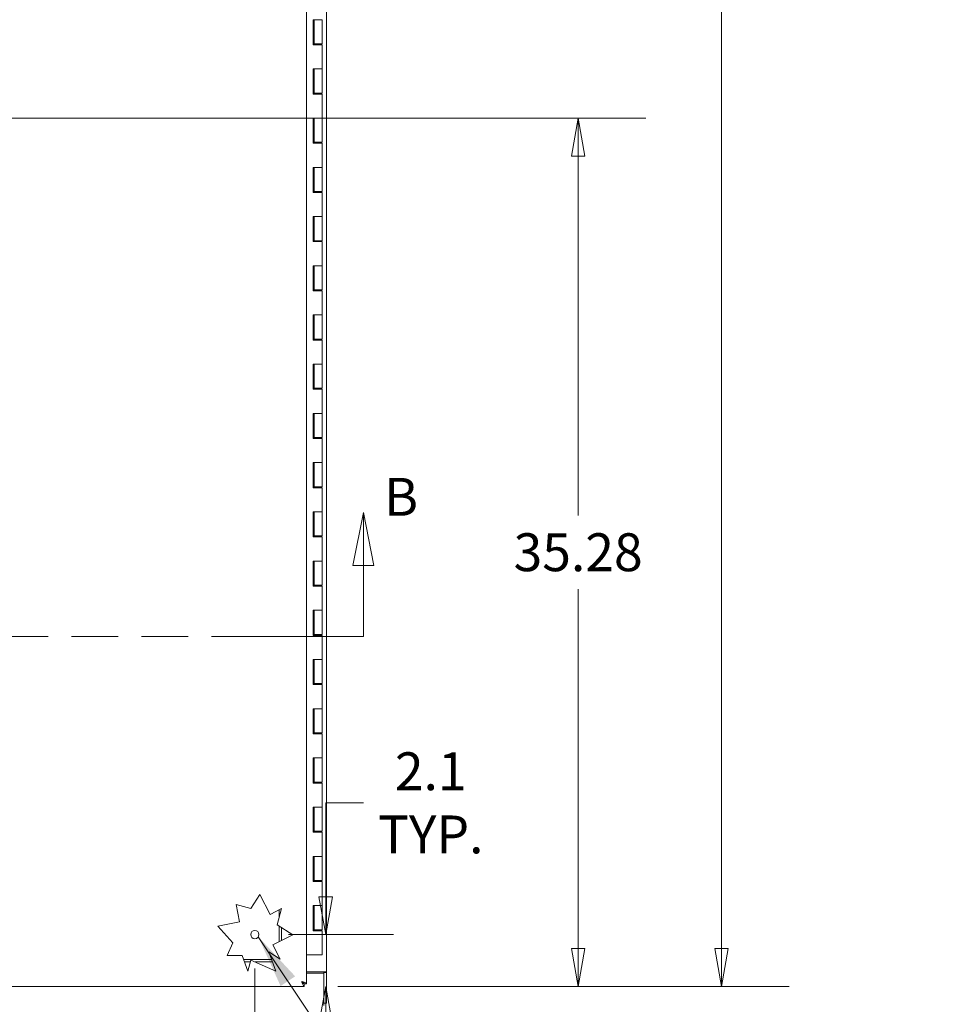
# Model space of a CAD drawing. Units: inches. Extents: x 13 to 358, y 38 to 224.
# Drawn here: x 130 to 168, y 104 to 144 of the extents above; entities that cross this region are included whole.
import ezdxf

# ---------------------------------------------------------------- set-up
doc = ezdxf.new("R2010")
doc.units = ezdxf.units.IN
doc.header["$LTSCALE"] = 22
doc.header["$MEASUREMENT"] = 0
doc.linetypes.add('DOUBLE_DASH_CHAIN', pattern=[1.2403, 0.6614, -0.0827, 0.1654, -0.0827, 0.1654, -0.0827])
doc.layers.get('0').update_dxf_attribs({"lineweight": 0})
for name, color, linetype, lineweight in [('Dimension (ANSI)', 7, 'Continuous', 5), ('Section Line (ANSI)', 7, 'DOUBLE_DASH_CHAIN', 5), ('Symbol (ANSI)', 7, 'Continuous', 5), ('Visible (ANSI)', 7, 'Continuous', 5)]:
    doc.layers.add(name, color=color, linetype=linetype, lineweight=lineweight)
doc.styles.add('Note Text (ANSI)', font='tahoma.ttf')
doc.styles.add('ROMANS', font='tahoma.ttf')
doc.dimstyles.new('Default (ANSI)', dxfattribs={"dimscale": 22, "dimtxt": 0.07, "dimasz": 0.07, "dimexe": 0.125, "dimexo": 0.0625, "dimgap": 0.031496, "dimtad": 0, "dimtih": 1, "dimtoh": 1, "dimrnd": 1e-08, "dimzin": 0, "dimdsep": 46, "dimtxsty": 'ROMANS', "dimblk": 'Filled-1', "dimcen": 0.09, "dimdle": 0.393701, "dimclrd": 256, "dimclre": 256, "dimclrt": 256, "dimadec": 0, "dimazin": 0, "dimtfac": 0.928571, "dimtofl": 0, "dimtmove": 0, "dimatfit": 3, "dimfxl": 1, "dimtolj": 1, "dimtzin": 0, "dimlwd": -1, "dimlwe": -1, "dimarcsym": 0})
doc.dimstyles.new('Default (ANSI)$7', dxfattribs={"dimscale": 22, "dimtxt": 0.07, "dimasz": 0.098425, "dimexe": 0.125, "dimexo": 0.0625, "dimgap": 0.031496, "dimtad": 0, "dimtih": 1, "dimtoh": 1, "dimrnd": 1e-08, "dimzin": 0, "dimdsep": 46, "dimtxsty": 'ROMANS', "dimblk": 'Filled-1', "dimcen": 0.09, "dimdle": 0.393701, "dimclrd": 256, "dimclre": 256, "dimclrt": 256, "dimadec": 0, "dimazin": 0, "dimtfac": 0.928571, "dimtofl": 0, "dimtmove": 0, "dimatfit": 3, "dimfxl": 1, "dimtolj": 1, "dimtzin": 0, "dimlwd": -1, "dimlwe": -1, "dimarcsym": 0})

# ---------------------------------------------------------------- blocks, each defined once
blk = doc.blocks.new('2dTransSection1')
at = {"layer": 'Section Line (ANSI)', "linetype": 'Continuous'}
for p, q in [((6.5596, 5.6394), (6.5401, 5.5414)), ((6.5596, 5.5414), (6.5596, 5.6394)), ((6.5791, 5.5414), (6.5596, 5.6394)), ((6.5401, 5.5414), (6.5791, 5.5414)), ((6.5596, 5.4102), (6.5596, 5.5414)), ((6.5437, 5.4102), (6.5596, 5.4102))]:
    blk.add_line(p, q, dxfattribs=at)
at = {"layer": 'Section Line (ANSI)', "linetype": 'DOUBLE_DASH_CHAIN', "ltscale": 0.023717}
blk.add_line((3.6903, 5.4102), (6.5596, 5.4102), dxfattribs=at)
at = {"layer": 'Section Line (ANSI)', "linetype": 'Continuous', "flags": 128}
blk.add_lwpolyline([(6.5791, 5.5414), (6.5596, 5.6394), (6.5401, 5.5414), (6.5791, 5.5414)], dxfattribs=at)
at = {"layer": 'Section Line (ANSI)'}
blk.add_solid([(6.5791, 5.5414), (6.5596, 5.6394), (6.5401, 5.5414), (6.5791, 5.5414)], dxfattribs=at)
at = {"layer": 'Section Line (ANSI)', "insert": (6.5978, 5.6113), "char_height": 0.07, "attachment_point": 7, "style": 'Note Text (ANSI)'}
blk.add_mtext('B', dxfattribs=at)
blk = doc.blocks.new('Filled-1')
at = {"color": 0}
for p, q in [((0, 0), (-1, 0.179)), ((-1, 0.179), (-1, -0.179)), ((-1, 0), (0, 0)), ((-1, -0.179), (0, 0))]:
    blk.add_line(p, q, dxfattribs=at)
at = {"color": 0, "flags": 128}
blk.add_lwpolyline([(-1, -0.179), (0, 0), (-1, 0.179), (-1, -0.179)], dxfattribs=at)
at = {"color": 0}
blk.add_solid([(-1, -0.179), (0, 0), (-1, 0.179), (-1, -0.179)], dxfattribs=at)
blk = doc.blocks.new('*D23')
at = {"layer": 'Defpoints', "color": 0, "transparency": 16777216}
for p in [(139.897, 106.911), (141.896, 104.807), (142.78, 104.807)]:
    blk.add_point(p, dxfattribs=at)
at = {"layer": 'Dimension (ANSI)', "transparency": 16777216}
for p, q in [((142.78, 108.451), (142.78, 112.264)), ((142.78, 112.264), (144.32, 112.264)), ((141.272, 106.911), (145.53, 106.911)), ((143.271, 104.807), (145.53, 104.807)), ((142.78, 103.267), (142.78, 101.727))]:
    blk.add_line(p, q, dxfattribs=at)
at = {"layer": 'Dimension (ANSI)', "transparency": 16777216, "xscale": 1.54000000655651, "yscale": 1.54000000655651, "zscale": 1.54000000655651}
for p, rotation in [((142.78, 106.911), 270), ((142.78, 104.807), 90)]:
    blk.add_blockref('Filled-1', p, dxfattribs=dict(at, rotation=rotation))
at = {"layer": 'Dimension (ANSI)', "transparency": 16777216, "insert": (147.048, 112.264), "char_height": 1.54, "attachment_point": 5, "style": 'ROMANS'}
blk.add_mtext('\\A1;\\fTahoma|b0|i0;\\H1.5400;2.1\\P\\fTahoma|b0|i0;\\H1.5400;TYP.', dxfattribs=at)
blk = doc.blocks.new('*D24')
at = {"layer": 'Defpoints', "color": 0, "transparency": 16777216}
for p in [(139.897, 106.911), (142.001, 104.912), (142.001, 89.518)]:
    blk.add_point(p, dxfattribs=at)
at = {"layer": 'Dimension (ANSI)', "transparency": 16777216}
for p, q in [((139.897, 105.536), (139.897, 86.768)), ((142.001, 103.537), (142.001, 86.768)), ((138.357, 89.518), (135.806, 89.518)), ((143.541, 89.518), (145.081, 89.518))]:
    blk.add_line(p, q, dxfattribs=at)
at = {"layer": 'Dimension (ANSI)', "transparency": 16777216, "xscale": 1.54000000655651, "yscale": 1.54000000655651, "zscale": 1.54000000655651}
blk.add_blockref('Filled-1', (139.897, 89.518), dxfattribs=at)
at = {"layer": 'Dimension (ANSI)', "transparency": 16777216, "xscale": 1.54000000655651, "yscale": 1.54000000655651, "zscale": 1.54000000655651, "rotation": 180}
blk.add_blockref('Filled-1', (142.001, 89.518), dxfattribs=at)
at = {"layer": 'Dimension (ANSI)', "transparency": 16777216, "insert": (133.078, 89.518), "char_height": 1.54, "attachment_point": 5, "style": 'ROMANS'}
blk.add_mtext('\\A1;\\fTahoma|b0|i0;\\H1.5400;2.1\\P\\fTahoma|b0|i0;\\H1.5400;TYP.', dxfattribs=at)
blk = doc.blocks.new('*D35')
at = {"layer": 'Defpoints', "color": 0, "transparency": 16777216}
for p in [(115.116, 140.089), (141.896, 104.807), (153.039, 104.807)]:
    blk.add_point(p, dxfattribs=at)
at = {"layer": 'Dimension (ANSI)', "transparency": 16777216}
for p, q in [((116.491, 140.089), (155.789, 140.089)), ((153.039, 138.549), (153.039, 123.946)), ((153.039, 106.347), (153.039, 120.95)), ((143.271, 104.807), (155.789, 104.807))]:
    blk.add_line(p, q, dxfattribs=at)
at = {"layer": 'Dimension (ANSI)', "transparency": 16777216, "xscale": 1.54000000655651, "yscale": 1.54000000655651, "zscale": 1.54000000655651}
for p, rotation in [((153.039, 140.089), 90), ((153.039, 104.807), 270)]:
    blk.add_blockref('Filled-1', p, dxfattribs=dict(at, rotation=rotation))
at = {"layer": 'Dimension (ANSI)', "transparency": 16777216, "insert": (153.039, 122.448), "char_height": 1.54, "attachment_point": 5, "style": 'ROMANS'}
blk.add_mtext('\\A1;35.28', dxfattribs=at)
blk = doc.blocks.new('*D42')
at = {"layer": 'Defpoints', "color": 0, "transparency": 16777216}
for p in [(141.896, 175.37), (158.869, 175.37), (141.896, 104.807)]:
    blk.add_point(p, dxfattribs=at)
at = {"layer": 'Dimension (ANSI)', "transparency": 16777216}
for p, q in [((143.271, 175.37), (161.619, 175.37)), ((158.869, 173.83), (158.869, 155.957)), ((158.869, 106.347), (158.869, 145.24)), ((143.271, 104.807), (161.619, 104.807))]:
    blk.add_line(p, q, dxfattribs=at)
at = {"layer": 'Dimension (ANSI)', "transparency": 16777216, "xscale": 1.54000000655651, "yscale": 1.54000000655651, "zscale": 1.54000000655651}
for p, rotation in [((158.869, 175.37), 90), ((158.869, 104.807), 270)]:
    blk.add_blockref('Filled-1', p, dxfattribs=dict(at, rotation=rotation))
at = {"layer": 'Dimension (ANSI)', "transparency": 16777216, "insert": (158.869, 150.598), "char_height": 1.54, "attachment_point": 5, "style": 'ROMANS'}
blk.add_mtext('\\A1;\\fTahoma|b0|i0;\\H1.5400;70.56\\P\\fTahoma|b0|i0;\\H1.5400;DOOR\\P\\fTahoma|b0|i0;\\H1.5400;HEIGHT\\P\\fTahoma|b0|i0;\\H1.5400;TYP.', dxfattribs=at)

msp = doc.modelspace()

# ---------------------------------------------------------------- linework, layer by layer
at = {"layer": 'Visible (ANSI)'}
for p, q in [((142.8121, 174.7753), (142.8121, 105.4003)), ((142.0011, 155.2563), (142.0011, 104.9121)), ((142.2714, 143.0683), (142.2714, 144.0883)), ((142.2714, 144.0883), (142.4507, 144.0883)), ((142.2774, 144.0883), (142.2774, 143.0683)), ((142.3021, 143.1083), (142.3021, 144.0883)), ((142.4507, 144.0883), (142.6276, 144.0883)), ((142.6276, 144.0883), (142.4507, 144.0883)), ((142.6276, 143.1083), (142.6276, 144.0883)), ((142.4507, 143.0683), (142.2714, 143.0683)), ((142.2849, 143.0683), (142.2849, 143.1083)), ((142.2849, 143.1083), (142.2911, 143.1083)), ((142.2911, 143.1083), (142.2959, 143.1083)), ((142.2959, 143.1083), (142.3021, 143.1083)), ((142.6276, 143.1083), (142.3021, 143.1083)), ((142.3048, 143.1083), (142.3048, 143.0683)), ((142.4507, 143.0683), (142.6276, 143.0683)), ((142.6276, 142.0883), (142.6276, 143.0683)), ((142.2714, 141.0683), (142.2714, 142.0883)), ((142.2714, 142.0883), (142.4507, 142.0883)), ((142.2774, 142.0883), (142.2774, 141.0683)), ((142.3021, 141.1083), (142.3021, 142.0883)), ((142.4507, 142.0883), (142.6276, 142.0883)), ((142.6276, 142.0883), (142.4507, 142.0883)), ((142.6276, 141.1083), (142.6276, 142.0883)), ((142.4507, 141.0683), (142.2714, 141.0683)), ((142.2849, 141.0683), (142.2849, 141.1083)), ((142.2849, 141.1083), (142.2911, 141.1083)), ((142.2911, 141.1083), (142.2959, 141.1083)), ((142.2959, 141.1083), (142.3021, 141.1083)), ((142.6276, 141.1083), (142.3021, 141.1083)), ((142.3048, 141.1083), (142.3048, 141.0683)), ((142.4507, 141.0683), (142.6276, 141.0683)), ((142.6276, 140.0883), (142.6276, 141.0683)), ((142.2714, 139.0683), (142.2714, 140.0883)), ((142.2714, 140.0883), (142.4507, 140.0883)), ((142.2774, 140.0883), (142.2774, 139.0683)), ((142.3021, 139.1083), (142.3021, 140.0883)), ((142.4507, 140.0883), (142.6276, 140.0883)), ((142.6276, 140.0883), (142.4507, 140.0883)), ((142.6276, 139.1083), (142.6276, 140.0883)), ((142.4507, 139.0683), (142.2714, 139.0683)), ((142.2849, 139.0683), (142.2849, 139.1083)), ((142.2849, 139.1083), (142.2911, 139.1083)), ((142.2911, 139.1083), (142.2959, 139.1083)), ((142.2959, 139.1083), (142.3021, 139.1083)), ((142.6276, 139.1083), (142.3021, 139.1083)), ((142.3048, 139.1083), (142.3048, 139.0683)), ((142.4507, 139.0683), (142.6276, 139.0683)), ((142.6276, 138.0883), (142.6276, 139.0683)), ((142.2714, 137.0683), (142.2714, 138.0883)), ((142.2714, 138.0883), (142.4507, 138.0883)), ((142.2774, 138.0883), (142.2774, 137.0683)), ((142.3021, 137.1083), (142.3021, 138.0883)), ((142.4507, 138.0883), (142.6276, 138.0883)), ((142.6276, 138.0883), (142.4507, 138.0883)), ((142.6276, 137.1083), (142.6276, 138.0883)), ((142.4507, 137.0683), (142.2714, 137.0683)), ((142.2849, 137.0683), (142.2849, 137.1083)), ((142.2849, 137.1083), (142.2911, 137.1083)), ((142.2911, 137.1083), (142.2959, 137.1083)), ((142.2959, 137.1083), (142.3021, 137.1083)), ((142.6276, 137.1083), (142.3021, 137.1083)), ((142.3048, 137.1083), (142.3048, 137.0683)), ((142.4507, 137.0683), (142.6276, 137.0683)), ((142.6276, 136.0883), (142.6276, 137.0683)), ((142.2714, 135.0683), (142.2714, 136.0883)), ((142.2714, 136.0883), (142.4507, 136.0883)), ((142.2774, 136.0883), (142.2774, 135.0683)), ((142.3021, 135.1083), (142.3021, 136.0883)), ((142.4507, 136.0883), (142.6276, 136.0883)), ((142.6276, 136.0883), (142.4507, 136.0883)), ((142.6276, 135.1083), (142.6276, 136.0883)), ((142.4507, 135.0683), (142.2714, 135.0683)), ((142.2849, 135.0683), (142.2849, 135.1083)), ((142.2849, 135.1083), (142.2911, 135.1083)), ((142.2911, 135.1083), (142.2959, 135.1083)), ((142.2959, 135.1083), (142.3021, 135.1083)), ((142.6276, 135.1083), (142.3021, 135.1083)), ((142.3048, 135.1083), (142.3048, 135.0683)), ((142.4507, 135.0683), (142.6276, 135.0683)), ((142.6276, 134.0883), (142.6276, 135.0683)), ((142.2714, 133.0683), (142.2714, 134.0883)), ((142.2714, 134.0883), (142.4507, 134.0883)), ((142.2774, 134.0883), (142.2774, 133.0683)), ((142.3021, 133.1083), (142.3021, 134.0883)), ((142.4507, 134.0883), (142.6276, 134.0883)), ((142.6276, 134.0883), (142.4507, 134.0883)), ((142.6276, 133.1083), (142.6276, 134.0883)), ((142.4507, 133.0683), (142.2714, 133.0683)), ((142.2849, 133.0683), (142.2849, 133.1083)), ((142.2849, 133.1083), (142.2911, 133.1083)), ((142.2911, 133.1083), (142.2959, 133.1083)), ((142.2959, 133.1083), (142.3021, 133.1083)), ((142.6276, 133.1083), (142.3021, 133.1083)), ((142.3048, 133.1083), (142.3048, 133.0683)), ((142.4507, 133.0683), (142.6276, 133.0683)), ((142.6276, 132.0883), (142.6276, 133.0683)), ((142.2714, 131.0683), (142.2714, 132.0883)), ((142.2714, 132.0883), (142.4507, 132.0883)), ((142.2774, 132.0883), (142.2774, 131.0683)), ((142.3021, 131.1083), (142.3021, 132.0883)), ((142.4507, 132.0883), (142.6276, 132.0883)), ((142.6276, 132.0883), (142.4507, 132.0883)), ((142.6276, 131.1083), (142.6276, 132.0883)), ((142.4507, 131.0683), (142.2714, 131.0683)), ((142.2849, 131.0683), (142.2849, 131.1083)), ((142.2849, 131.1083), (142.2911, 131.1083)), ((142.2911, 131.1083), (142.2959, 131.1083)), ((142.2959, 131.1083), (142.3021, 131.1083)), ((142.6276, 131.1083), (142.3021, 131.1083)), ((142.3048, 131.1083), (142.3048, 131.0683)), ((142.4507, 131.0683), (142.6276, 131.0683)), ((142.6276, 130.0883), (142.6276, 131.0683)), ((142.2714, 129.0683), (142.2714, 130.0883)), ((142.2714, 130.0883), (142.4507, 130.0883)), ((142.2774, 130.0883), (142.2774, 129.0683)), ((142.3021, 129.1083), (142.3021, 130.0883)), ((142.4507, 130.0883), (142.6276, 130.0883)), ((142.6276, 130.0883), (142.4507, 130.0883)), ((142.6276, 129.1083), (142.6276, 130.0883)), ((142.4507, 129.0683), (142.2714, 129.0683)), ((142.2849, 129.0683), (142.2849, 129.1083)), ((142.2849, 129.1083), (142.2911, 129.1083)), ((142.2911, 129.1083), (142.2959, 129.1083)), ((142.2959, 129.1083), (142.3021, 129.1083)), ((142.6276, 129.1083), (142.3021, 129.1083)), ((142.3048, 129.1083), (142.3048, 129.0683)), ((142.4507, 129.0683), (142.6276, 129.0683)), ((142.6276, 128.0883), (142.6276, 129.0683)), ((142.2714, 127.0683), (142.2714, 128.0883)), ((142.2714, 128.0883), (142.4507, 128.0883)), ((142.2774, 128.0883), (142.2774, 127.0683)), ((142.3021, 127.1083), (142.3021, 128.0883)), ((142.4507, 128.0883), (142.6276, 128.0883)), ((142.6276, 128.0883), (142.4507, 128.0883)), ((142.6276, 127.1083), (142.6276, 128.0883)), ((142.4507, 127.0683), (142.2714, 127.0683)), ((142.2849, 127.0683), (142.2849, 127.1083)), ((142.2849, 127.1083), (142.2911, 127.1083)), ((142.2911, 127.1083), (142.2959, 127.1083)), ((142.2959, 127.1083), (142.3021, 127.1083)), ((142.6276, 127.1083), (142.3021, 127.1083)), ((142.3048, 127.1083), (142.3048, 127.0683)), ((142.4507, 127.0683), (142.6276, 127.0683)), ((142.6276, 126.0883), (142.6276, 127.0683)), ((142.2714, 125.0683), (142.2714, 126.0883)), ((142.2714, 126.0883), (142.4507, 126.0883)), ((142.2774, 126.0883), (142.2774, 125.0683)), ((142.3021, 125.1083), (142.3021, 126.0883)), ((142.4507, 126.0883), (142.6276, 126.0883)), ((142.6276, 126.0883), (142.4507, 126.0883)), ((142.6276, 125.1083), (142.6276, 126.0883)), ((142.4507, 125.0683), (142.2714, 125.0683)), ((142.2849, 125.0683), (142.2849, 125.1083)), ((142.2849, 125.1083), (142.2911, 125.1083)), ((142.2911, 125.1083), (142.2959, 125.1083)), ((142.2959, 125.1083), (142.3021, 125.1083)), ((142.6276, 125.1083), (142.3021, 125.1083)), ((142.3048, 125.1083), (142.3048, 125.0683)), ((142.4507, 125.0683), (142.6276, 125.0683)), ((142.6276, 124.0883), (142.6276, 125.0683)), ((142.2714, 123.0683), (142.2714, 124.0883)), ((142.2714, 124.0883), (142.4507, 124.0883)), ((142.2774, 124.0883), (142.2774, 123.0683)), ((142.3021, 123.1083), (142.3021, 124.0883)), ((142.4507, 124.0883), (142.6276, 124.0883)), ((142.6276, 124.0883), (142.4507, 124.0883)), ((142.6276, 123.1083), (142.6276, 124.0883)), ((142.4507, 123.0683), (142.2714, 123.0683)), ((142.2849, 123.0683), (142.2849, 123.1083)), ((142.2849, 123.1083), (142.2911, 123.1083)), ((142.2911, 123.1083), (142.2959, 123.1083)), ((142.2959, 123.1083), (142.3021, 123.1083)), ((142.6276, 123.1083), (142.3021, 123.1083)), ((142.3048, 123.1083), (142.3048, 123.0683)), ((142.4507, 123.0683), (142.6276, 123.0683)), ((142.6276, 122.0883), (142.6276, 123.0683)), ((142.2714, 121.0683), (142.2714, 122.0883)), ((142.2714, 122.0883), (142.4507, 122.0883)), ((142.2774, 122.0883), (142.2774, 121.0683)), ((142.3021, 121.1083), (142.3021, 122.0883)), ((142.4507, 122.0883), (142.6276, 122.0883)), ((142.6276, 122.0883), (142.4507, 122.0883)), ((142.6276, 121.1083), (142.6276, 122.0883)), ((142.4507, 121.0683), (142.2714, 121.0683)), ((142.2849, 121.0683), (142.2849, 121.1083)), ((142.2849, 121.1083), (142.2911, 121.1083)), ((142.2911, 121.1083), (142.2959, 121.1083)), ((142.2959, 121.1083), (142.3021, 121.1083)), ((142.6276, 121.1083), (142.3021, 121.1083)), ((142.3048, 121.1083), (142.3048, 121.0683)), ((142.4507, 121.0683), (142.6276, 121.0683)), ((142.6276, 120.0883), (142.6276, 121.0683)), ((142.2714, 119.0683), (142.2714, 120.0883)), ((142.2714, 120.0883), (142.4507, 120.0883)), ((142.2774, 120.0883), (142.2774, 119.0683)), ((142.3021, 119.1083), (142.3021, 120.0883)), ((142.4507, 120.0883), (142.6276, 120.0883)), ((142.6276, 120.0883), (142.4507, 120.0883)), ((142.6276, 119.1083), (142.6276, 120.0883)), ((142.4507, 119.0683), (142.2714, 119.0683)), ((142.2849, 119.0683), (142.2849, 119.1083)), ((142.2849, 119.1083), (142.2911, 119.1083)), ((142.2911, 119.1083), (142.2959, 119.1083)), ((142.2959, 119.1083), (142.3021, 119.1083)), ((142.6276, 119.1083), (142.3021, 119.1083)), ((142.3048, 119.1083), (142.3048, 119.0683)), ((142.4507, 119.0683), (142.6276, 119.0683)), ((142.6276, 118.0883), (142.6276, 119.0683)), ((142.2714, 117.0683), (142.2714, 118.0883)), ((142.2714, 118.0883), (142.4507, 118.0883)), ((142.2774, 118.0883), (142.2774, 117.0683)), ((142.3021, 117.1083), (142.3021, 118.0883)), ((142.4507, 118.0883), (142.6276, 118.0883)), ((142.6276, 118.0883), (142.4507, 118.0883)), ((142.6276, 117.1083), (142.6276, 118.0883)), ((142.4507, 117.0683), (142.2714, 117.0683)), ((142.2849, 117.0683), (142.2849, 117.1083)), ((142.2849, 117.1083), (142.2911, 117.1083)), ((142.2911, 117.1083), (142.2959, 117.1083)), ((142.2959, 117.1083), (142.3021, 117.1083)), ((142.6276, 117.1083), (142.3021, 117.1083)), ((142.3048, 117.1083), (142.3048, 117.0683)), ((142.4507, 117.0683), (142.6276, 117.0683)), ((142.6276, 116.0883), (142.6276, 117.0683)), ((142.2714, 115.0683), (142.2714, 116.0883)), ((142.2714, 116.0883), (142.4507, 116.0883)), ((142.2774, 116.0883), (142.2774, 115.0683)), ((142.3021, 115.1083), (142.3021, 116.0883)), ((142.4507, 116.0883), (142.6276, 116.0883)), ((142.6276, 116.0883), (142.4507, 116.0883)), ((142.6276, 115.1083), (142.6276, 116.0883)), ((142.4507, 115.0683), (142.2714, 115.0683)), ((142.2849, 115.0683), (142.2849, 115.1083)), ((142.2849, 115.1083), (142.2911, 115.1083)), ((142.2911, 115.1083), (142.2959, 115.1083)), ((142.2959, 115.1083), (142.3021, 115.1083)), ((142.6276, 115.1083), (142.3021, 115.1083)), ((142.3048, 115.1083), (142.3048, 115.0683)), ((142.4507, 115.0683), (142.6276, 115.0683)), ((142.6276, 114.0883), (142.6276, 115.0683)), ((142.2714, 113.0683), (142.2714, 114.0883)), ((142.2714, 114.0883), (142.4507, 114.0883)), ((142.2774, 114.0883), (142.2774, 113.0683)), ((142.3021, 113.1083), (142.3021, 114.0883)), ((142.4507, 114.0883), (142.6276, 114.0883)), ((142.6276, 114.0883), (142.4507, 114.0883)), ((142.6276, 113.1083), (142.6276, 114.0883)), ((142.4507, 113.0683), (142.2714, 113.0683)), ((142.2849, 113.0683), (142.2849, 113.1083)), ((142.2849, 113.1083), (142.2911, 113.1083)), ((142.2911, 113.1083), (142.2959, 113.1083)), ((142.2959, 113.1083), (142.3021, 113.1083)), ((142.6276, 113.1083), (142.3021, 113.1083)), ((142.3048, 113.1083), (142.3048, 113.0683)), ((142.4507, 113.0683), (142.6276, 113.0683)), ((142.6276, 112.0883), (142.6276, 113.0683)), ((142.2714, 111.0683), (142.2714, 112.0883)), ((142.2714, 112.0883), (142.4507, 112.0883)), ((142.2774, 112.0883), (142.2774, 111.0683)), ((142.3021, 111.1083), (142.3021, 112.0883)), ((142.4507, 112.0883), (142.6276, 112.0883)), ((142.6276, 112.0883), (142.4507, 112.0883)), ((142.6276, 111.1083), (142.6276, 112.0883)), ((142.4507, 111.0683), (142.2714, 111.0683)), ((142.2849, 111.0683), (142.2849, 111.1083)), ((142.2849, 111.1083), (142.2911, 111.1083)), ((142.2911, 111.1083), (142.2959, 111.1083)), ((142.2959, 111.1083), (142.3021, 111.1083)), ((142.6276, 111.1083), (142.3021, 111.1083)), ((142.3048, 111.1083), (142.3048, 111.0683)), ((142.4507, 111.0683), (142.6276, 111.0683)), ((142.6276, 110.0883), (142.6276, 111.0683)), ((142.2714, 109.0683), (142.2714, 110.0883)), ((142.2714, 110.0883), (142.4507, 110.0883)), ((142.2774, 110.0883), (142.2774, 109.0683)), ((142.3021, 109.1083), (142.3021, 110.0883)), ((142.4507, 110.0883), (142.6276, 110.0883)), ((142.6276, 110.0883), (142.4507, 110.0883)), ((142.6276, 109.1083), (142.6276, 110.0883)), ((142.4507, 109.0683), (142.2714, 109.0683)), ((142.2849, 109.0683), (142.2849, 109.1083)), ((142.2849, 109.1083), (142.2911, 109.1083)), ((142.2911, 109.1083), (142.2959, 109.1083)), ((142.2959, 109.1083), (142.3021, 109.1083)), ((142.6276, 109.1083), (142.3021, 109.1083)), ((142.3048, 109.1083), (142.3048, 109.0683)), ((142.4507, 109.0683), (142.6276, 109.0683)), ((142.6276, 108.0883), (142.6276, 109.0683)), ((139.7397, 107.9679), (140.1037, 108.5376)), ((140.1037, 108.5376), (140.514, 107.7283)), ((139.2777, 107.4305), (139.1323, 108.1378)), ((139.1323, 108.1378), (139.7397, 107.9679)), ((142.2714, 107.0683), (142.2714, 108.0883)), ((142.2714, 108.0883), (142.4507, 108.0883)), ((142.2774, 108.0883), (142.2774, 107.0683)), ((142.3021, 107.1083), (142.3021, 108.0883)), ((142.4507, 108.0883), (142.6276, 108.0883)), ((142.6276, 108.0883), (142.4507, 108.0883)), ((142.6276, 107.1083), (142.6276, 108.0883)), ((140.514, 107.7283), (140.9828, 107.9661)), ((140.9828, 107.9661), (140.7996, 107.3112)), ((140.8855, 107.6181), (140.8855, 107.9167)), ((138.3934, 107.2488), (139.2777, 107.4305)), ((139.0062, 106.5803), (138.3934, 107.2488)), ((140.7996, 107.3112), (141.4379, 106.9034)), ((140.8855, 106.6233), (140.8855, 107.2563)), ((141.4379, 106.9034), (140.6272, 106.4924)), ((140.9843, 106.6734), (140.9843, 107.1931)), ((142.4507, 107.0683), (142.2714, 107.0683)), ((142.2849, 107.0683), (142.2849, 107.1083)), ((142.2849, 107.1083), (142.2911, 107.1083)), ((142.2911, 107.1083), (142.2959, 107.1083)), ((142.2959, 107.1083), (142.3021, 107.1083)), ((142.6276, 107.1083), (142.3021, 107.1083)), ((142.3048, 107.1083), (142.3048, 107.0683)), ((142.4507, 107.0683), (142.6276, 107.0683)), ((142.6276, 106.0883), (142.6276, 107.0683)), ((138.7735, 106.0602), (139.0062, 106.5803)), ((140.6272, 106.4924), (140.9218, 105.9113)), ((139.381, 106.0602), (138.7735, 106.0602)), ((139.6145, 105.42), (139.381, 106.0602)), ((140.4595, 106.2067), (140.7464, 105.42)), ((140.9218, 105.9113), (140.4595, 106.2067)), ((142.0011, 106.0883), (142.4507, 106.0883)), ((142.6276, 106.0883), (142.4507, 106.0883)), ((139.4409, 105.8961), (140.5728, 105.8961)), ((139.4769, 105.7972), (139.7201, 105.7972)), ((139.7405, 105.8702), (139.6145, 105.42)), ((140.7464, 105.42), (139.7405, 105.8702)), ((139.9036, 105.7972), (140.6088, 105.7972)), ((140.8855, 105.9345), (140.8855, 105.9831)), ((142.5675, 105.4003), (142.0011, 105.4003)), ((142.7081, 105.3483), (142.0011, 105.3483)), ((142.5675, 105.4003), (142.8121, 105.4003)), ((142.7081, 105.3709), (142.7081, 105.4003)), ((142.8121, 105.3709), (142.7081, 105.3709)), ((142.7081, 105.3483), (142.7081, 105.3709)), ((142.7081, 105.3483), (142.7081, 104.2699)), ((142.8121, 105.4003), (142.8121, 105.3709)), ((142.8121, 104.1293), (142.8121, 105.3709)), ((141.8964, 104.9114), (141.8964, 104.8074)), ((141.8971, 104.9121), (142.0011, 104.9121)), ((141.8964, 104.8074), (112.5606, 104.8074)), ((142.7081, 104.0253), (142.7081, 104.2699)), ((142.7081, 104.1293), (142.8121, 104.1293))]:
    msp.add_line(p, q, dxfattribs=at)
msp.add_circle((139.8971, 106.9114), 0.1685, dxfattribs=at)
for points, knots in [([(141.9936, 104.9285), (141.9823, 104.9408), (141.9583, 104.9532), (141.9259, 104.9656), (141.8913, 104.9788), (141.8474, 104.992), (141.8033, 105.0052)], [-0.82412536, -0.82412536, -0.82412536, -0.82412536, -0.42561053, -0.42561053, -0.42561053, 0, 0, 0, 0]), ([(141.8033, 105.0052), (141.8373, 104.9837), (141.8705, 104.9622), (141.8863, 104.9408), (141.8934, 104.9312), (141.8971, 104.9217), (141.8971, 104.9121)], [0, 0, 0, 0, 0.6922178, 0.6922178, 0.6922178, 1, 1, 1, 1]), ([(141.8033, 105.0052), (141.8248, 104.9712), (141.8463, 104.938), (141.8677, 104.9222), (141.8773, 104.9151), (141.8868, 104.9114), (141.8964, 104.9114)], [0, 0, 0, 0, 0.6922178, 0.6922178, 0.6922178, 1, 1, 1, 1]), ([(141.8964, 104.8074), (141.8786, 104.8074), (141.8608, 104.8359), (141.8429, 104.8826), (141.8297, 104.9172), (141.8165, 104.9611), (141.8033, 105.0052)], [-1, -1, -1, -1, -0.42561053, -0.42561053, -0.42561053, 0, 0, 0, 0])]:
    msp.add_open_spline(points, degree=3, knots=knots, dxfattribs=at)
msp.add_open_spline([(142.0011, 104.9121), (142.0011, 104.9176), (141.9986, 104.923), (141.9936, 104.9285)], degree=3, dxfattribs=at)

# ---------------------------------------------------------------- block references
at = {"layer": 'Section Line (ANSI)', "xscale": 22, "yscale": 22, "zscale": 22}
msp.add_blockref('2dTransSection1', (0, 0), dxfattribs=at)

# ---------------------------------------------------------------- dimensions: what is measured, and where the dimension line sits
at = {"layer": 'Dimension (ANSI)'}
for base, p1, p2, angle, text, override, picture, middle in [((158.8694, 175.3699), (141.8964, 104.8074), (141.8964, 175.3699), 90, '\\fTahoma|b0|i0;\\H1.5400;<>\\P\\fTahoma|b0|i0;\\H1.5400;DOOR\\P\\fTahoma|b0|i0;\\H1.5400;HEIGHT\\P\\fTahoma|b0|i0;\\H1.5400;TYP.', {"dimgap": 0.031496, "dimdec": 2, "dimtol": 0, "dimlim": 0, "dimtp": 0, "dimtm": 0, "dimtdec": 2, "dimatfit": 1}, '*D42', (158.8694, 150.5982)), ((142.7803, 104.8074), (139.8971, 106.9114), (141.8964, 104.8074), 90, '\\fTahoma|b0|i0;\\H1.5400;<>\\P\\fTahoma|b0|i0;\\H1.5400;TYP.', {"dimgap": 0.031496, "dimdec": 1, "dimtol": 0, "dimlim": 0, "dimtp": 0, "dimtm": 0, "dimtdec": 2, "dimatfit": 1}, '*D23', (147.0476, 112.2636)), ((142.0011, 89.5184), (139.8971, 106.9114), (142.0011, 104.9121), 180, '\\fTahoma|b0|i0;\\H1.5400;<>\\P\\fTahoma|b0|i0;\\H1.5400;TYP.', {"dimgap": 0.031496, "dimtih": 0, "dimtoh": 0, "dimdec": 1, "dimtol": 0, "dimlim": 0, "dimtp": 0, "dimtm": 0, "dimtdec": 2, "dimatfit": 1}, '*D24', (133.0782, 89.5184))]:
    dim = msp.add_linear_dim(base=base, p1=p1, p2=p2, angle=angle, text=text, dimstyle='Default (ANSI)', override=override, dxfattribs=at)
    dim.commit()
    dim.dimension.update_dxf_attribs({"geometry": picture, "text_midpoint": middle, "dimtype": 160})
dim = msp.add_linear_dim(base=(153.0393, 104.8074), p1=(115.1158, 140.0887), p2=(141.8964, 104.8074), angle=90, dimstyle='Default (ANSI)', override={"dimgap": 0.031496, "dimdec": 2, "dimtol": 0, "dimlim": 0, "dimtp": 0, "dimtm": 0, "dimtdec": 2, "dimatfit": 1}, dxfattribs=at)
dim.commit()
dim.dimension.update_dxf_attribs({"geometry": '*D35', "text_midpoint": (153.0393, 122.448), "dimtype": 160})

# ---------------------------------------------------------------- leaders
at = {"layer": 'Symbol (ANSI)', "annotation_type": 0, "has_hookline": 1, "hookline_direction": 0, "text_width": 16.6039}
msp.add_leader([(140.0387, 106.82), (148.8285, 93.6288), (150.9938, 93.6288)], dimstyle='Default (ANSI)$7', override={"dimtad": 0}, dxfattribs=at)

doc.saveas('drawing.dxf')
